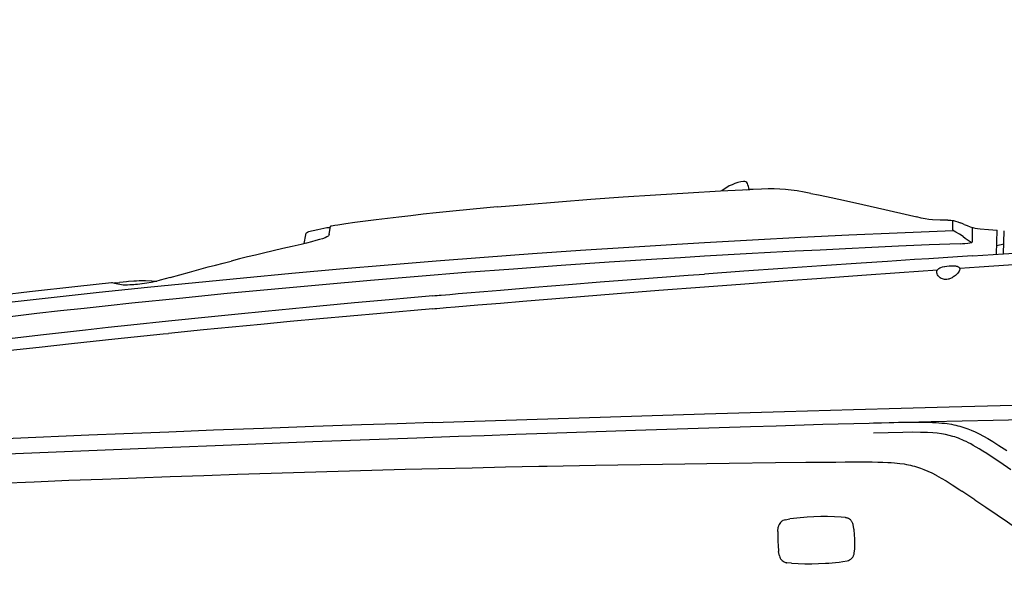
# Model space of a CAD drawing. Extents: x 0 to 7000, y 0 to 4950.
# Drawn here: x 1483 to 2343, y 1667 to 2148 of the extents above; entities that cross this region are included whole.
import ezdxf

# ---------------------------------------------------------------- set-up
doc = ezdxf.new("R2010")
doc.units = 0
doc.linetypes.add('PHANTOM', pattern=[20, 10, -2, 2, -2, 2, -2])
doc.layers.get('0').update_dxf_attribs({"linetype": 'CONTINUOUS'})
doc.layers.get('Defpoints').update_dxf_attribs({"linetype": 'CONTINUOUS'})
doc.dimstyles.new('stype', dxfattribs={"dimtxt": 50, "dimasz": 50, "dimexe": 30, "dimexo": 0.625, "dimgap": 10, "dimtad": 1, "dimdec": 0, "dimdsep": 46, "dimtxsty": 'STANDARD', "dimblk": 'OPEN30', "dimcen": 2.5, "dimclrd": 7, "dimclre": 7, "dimclrt": 7, "dimadec": 0, "dimazin": 0, "dimtfac": 1, "dimtdec": 0, "dimtmove": 0, "dimatfit": 3, "dimldrblk": 'OPEN30', "dimfxl": 1, "dimarcsym": 0})

# ---------------------------------------------------------------- blocks, each defined once
blk = doc.blocks.new('_Open30')
at = {"color": 0, "linetype": 'ByBlock', "lineweight": -2}
for p, q in [((-1, 0.268), (0, 0)), ((0, 0), (-1, -0.268)), ((0, 0), (-1, 0))]:
    blk.add_line(p, q, dxfattribs=at)
blk = doc.blocks.new('*D5')
at = {"color": 7, "lineweight": -2}
for p, q in [((1077.62, 1633.26), (1077.62, 2717.04)), ((3804.48, 2085.93), (3804.48, 2717.04)), ((3754.48, 2687.04), (1127.62, 2687.04))]:
    blk.add_line(p, q, dxfattribs=at)
at = {"layer": 'Defpoints', "color": 0}
for p in [(1077.62, 2687.04), (3804.48, 2085.31), (1077.62, 1632.63)]:
    blk.add_point(p, dxfattribs=at)
at = {"color": 7, "lineweight": -2, "xscale": 50, "yscale": 50, "zscale": 50, "rotation": 180}
blk.add_blockref('_Open30', (1077.62, 2687.04), dxfattribs=at)
at = {"color": 7, "lineweight": -2, "xscale": 50, "yscale": 50, "zscale": 50}
blk.add_blockref('_Open30', (3804.48, 2687.04), dxfattribs=at)
at = {"color": 7, "insert": (2441.05, 2722.04), "char_height": 50, "attachment_point": 5}
blk.add_mtext('2725', dxfattribs=at)
blk = doc.blocks.new('*D9')
at = {"color": 7, "lineweight": -2}
for p, q in [((3803.91, 2142.29), (3803.91, 424.86)), ((1742.93, 822.63), (1742.93, 424.86)), ((1792.93, 454.86), (3753.91, 454.86))]:
    blk.add_line(p, q, dxfattribs=at)
at = {"layer": 'Defpoints', "color": 0}
for p in [(3803.91, 2142.92), (1742.93, 823.26), (3803.91, 454.86)]:
    blk.add_point(p, dxfattribs=at)
at = {"color": 7, "lineweight": -2, "xscale": 50, "yscale": 50, "zscale": 50, "rotation": 180}
blk.add_blockref('_Open30', (1742.93, 454.86), dxfattribs=at)
at = {"color": 7, "lineweight": -2, "xscale": 50, "yscale": 50, "zscale": 50}
blk.add_blockref('_Open30', (3803.91, 454.86), dxfattribs=at)
at = {"color": 7, "insert": (2773.42, 489.86), "char_height": 50, "attachment_point": 5}
blk.add_mtext('2060', dxfattribs=at)

msp = doc.modelspace()

# ---------------------------------------------------------------- linework, layer by layer
at = {"color": 4, "ltscale": 0.011932}
msp.add_line((2297.93, 1964.77), (2297.93, 1972.73), dxfattribs=at)
at = {"color": 4, "ltscale": 0.01073}
msp.add_line((1752.98, 1960.41), (1754.03, 1967.49), dxfattribs=at)
at = {"color": 4, "ltscale": 0.018345}
msp.add_line((2315.03, 1954.23), (2315.03, 1966.46), dxfattribs=at)
at = {"color": 4, "ltscale": 0.031594}
msp.add_line((2336.06, 1943.1), (2336.69, 1964.15), dxfattribs=at)
at = {"color": 1, "ltscale": 0.030291}
msp.add_line((2342.31, 1943.51), (2342.93, 1963.69), dxfattribs=at)
at = {"color": 3, "ltscale": 0.011408}
msp.add_line((1731.23, 1952.44), (1732.45, 1959.95), dxfattribs=at)
at = {"color": 1, "ltscale": 0.009673}
msp.add_line((2342.57, 1951.99), (2336.28, 1950.56), dxfattribs=at)
at = {"color": 4, "linetype": 'PHANTOM', "ltscale": 0.003445}
msp.add_line((2336.31, 1948.98), (2336.3, 1951.28), dxfattribs=at)
at = {"color": 30, "ltscale": 0.040912}
msp.add_line((2315.03, 1941.72), (2342.24, 1943.51), dxfattribs=at)
at = {"color": 3, "ltscale": 0.005739}
msp.add_line((1566.03, 1918.05), (1569.84, 1918.46), dxfattribs=at)
at = {"color": 30, "ltscale": 0.35637}
msp.add_line((1843.52, 1796.15), (2080.98, 1803.79), dxfattribs=at)
at = {"color": 30, "ltscale": 0.075894}
msp.add_line((1542.93, 1771.67), (1593.48, 1773.76), dxfattribs=at)
at = {"color": 30, "ltscale": 0.103464}
msp.add_line((2142.93, 1761.11), (2211.9, 1761.64), dxfattribs=at)
at = {"color": 30, "ltscale": 0.019994}
msp.add_line((2317.04, 1728.65), (2305.94, 1736.03), dxfattribs=at)
at = {"color": 3, "ltscale": 0.005887}
for p, q in [((2204.23, 1712.98), (2200.33, 1713.4)), ((2156.9, 1673.11), (2153, 1673.53))]:
    msp.add_line(p, q, dxfattribs=at)
at = {"color": 3, "ltscale": 0.005679}
for p, q in [((2145.03, 1700.83), (2145.4, 1704.6)), ((2211.83, 1681.91), (2212.19, 1685.68))]:
    msp.add_line(p, q, dxfattribs=at)
at = {"color": 3, "ltscale": 0.005881}
msp.add_line((2151.57, 1711.16), (2155.44, 1711.84), dxfattribs=at)
at = {"color": 3, "ltscale": 0.005684}
for p, q in [((2211.54, 1703.14), (2210.89, 1706.87)), ((2146.34, 1679.64), (2145.69, 1683.37))]:
    msp.add_line(p, q, dxfattribs=at)
at = {"color": 3, "ltscale": 0.005882}
msp.add_line((2201.79, 1674.67), (2205.65, 1675.35), dxfattribs=at)
at = {"color": 4}
for points in [[(1899.73, 1984.4), (1924.97, 1986.64), (1953.28, 1989), (1981.6, 1991.19), (2009.93, 1993.23), (2038.27, 1995.11), (2066.62, 1996.82), (2094.99, 1998.38), (2120.51, 1999.65)], [(2117.5, 1999.51), (2119.01, 1999.58), (2120.51, 1999.65)], [(2173.96, 1996.26), (2167.98, 1997.38), (2162.02, 1998.37), (2159.29, 1998.76), (2156.57, 1999.11), (2154.07, 1999.39), (2151.58, 1999.62), (2146.72, 1999.96), (2141.79, 2000.14), (2136.56, 2000.18), (2130.71, 2000.07), (2123.56, 1999.79), (2120.51, 1999.65)], [(2173.96, 1996.26), (2180.57, 1994.97), (2187.49, 1993.57), (2202.44, 1990.42), (2219.42, 1986.67), (2238.6, 1982.28), (2260.17, 1977.17), (2266.44, 1975.65)], [(1899.73, 1984.4), (1878.91, 1982.46), (1858.12, 1980.41), (1846.53, 1979.21), (1834.96, 1977.97), (1824.34, 1976.8), (1813.75, 1975.58), (1803.88, 1974.4), (1794.03, 1973.18), (1784.76, 1971.99), (1775.51, 1970.77), (1767.41, 1969.65)], [(2293.7, 1972.94), (2286.74, 1972.74), (2280.1, 1973.03), (2277.07, 1973.4), (2273.89, 1973.96), (2270.19, 1974.76), (2266.44, 1975.65)], [(2293.7, 1972.94), (2296.06, 1972.95), (2298.6, 1972.59), (2300.32, 1972.13), (2302.37, 1971.41), (2304.43, 1970.6)], [(2307.75, 1969.22), (2306.09, 1969.92), (2304.43, 1970.6)], [(1767.41, 1969.65), (1760.58, 1968.65), (1757.79, 1968.19), (1755.02, 1967.68), (1754.03, 1967.49)], [(2080.98, 1953.39), (2122.89, 1955.75), (2164.99, 1957.96), (2207.09, 1960.01), (2249.19, 1961.9), (2291.29, 1963.63), (2298.38, 1963.91)], [(2307.07, 1958.46), (2303.74, 1960.56), (2300.6, 1962.46), (2299.09, 1963.39), (2298.27, 1964), (2298, 1964.34), (2297.93, 1964.61), (2297.93, 1964.77)], [(2307.75, 1969.22), (2310.36, 1968.11), (2313.03, 1967.08), (2314.17, 1966.71), (2315.32, 1966.38), (2316.34, 1966.13), (2317.37, 1965.93), (2319.45, 1965.63), (2321.72, 1965.42)], [(2321.72, 1965.42), (2329.21, 1964.81), (2336.69, 1964.15)], [(1442.93, 1897.79), (1468.03, 1900.67), (1510.04, 1905.38), (1552.07, 1909.92), (1594.1, 1914.3), (1636.14, 1918.53), (1678.19, 1922.59), (1720.24, 1926.5), (1762.31, 1930.24), (1804.38, 1933.82), (1846.45, 1937.25), (1888.53, 1940.51), (1930.61, 1943.61), (1972.7, 1946.55), (2014.79, 1949.34), (2056.88, 1951.96), (2080.98, 1953.39)], [(1752.98, 1960.41), (1752.92, 1960.07), (1752.8, 1959.71), (1752.51, 1959.29), (1752.28, 1959.05), (1751.96, 1958.8), (1751.55, 1958.54), (1751.02, 1958.24), (1749.49, 1957.56), (1747.09, 1956.7), (1744.63, 1955.94), (1741.34, 1955.01), (1737.39, 1953.97), (1733.07, 1952.89), (1728.37, 1951.76), (1720.59, 1949.92), (1712.49, 1948.04), (1704.11, 1946.08), (1695.68, 1944.09), (1688.66, 1942.42), (1681.64, 1940.72), (1674.53, 1938.97), (1667.42, 1937.19)], [(2304.42, 1952.31), (2306.45, 1952.4), (2308.44, 1952.51), (2311.09, 1952.75), (2312.89, 1953.03), (2314.03, 1953.32), (2314.1, 1953.35), (2314.46, 1953.49), (2314.71, 1953.63), (2314.87, 1953.76), (2314.96, 1953.89), (2315.01, 1954.02), (2315.03, 1954.23)], [(2307.07, 1958.46), (2308.86, 1957.27), (2310.59, 1956.06), (2312.27, 1954.84), (2313.91, 1953.61), (2314.2, 1953.38)], [(2304.42, 1952.31), (2277.3, 1951.18), (2250.35, 1950.02), (2227.21, 1948.97), (2204.11, 1947.88), (2182.09, 1946.81), (2160.06, 1945.69), (2138.72, 1944.56), (2117.37, 1943.4), (2080.98, 1941.32)], [(2080.98, 1941.32), (2060.07, 1940.06), (2039.15, 1938.77), (1997.51, 1936.08), (1955.84, 1933.22), (1914.14, 1930.2), (1872.43, 1927.02), (1830.7, 1923.68), (1788.97, 1920.18), (1747.24, 1916.52), (1705.53, 1912.7), (1663.83, 1908.72), (1622.17, 1904.58), (1580.53, 1900.28), (1559.74, 1898.08), (1538.95, 1895.83), (1518.17, 1893.55), (1497.41, 1891.22), (1476.67, 1888.86), (1455.93, 1886.46), (1442.93, 1884.93)], [(1614.15, 1922.79), (1622.54, 1925.18), (1630.95, 1927.53), (1639.13, 1929.76), (1647.32, 1931.97), (1653.52, 1933.6), (1660.47, 1935.41), (1667.42, 1937.19)], [(1614.15, 1922.79), (1609.79, 1921.55), (1605.42, 1920.34), (1601.38, 1919.33), (1597.34, 1918.45), (1593.55, 1917.79), (1589.58, 1917.24), (1589.31, 1917.21), (1587.41, 1916.99), (1585.59, 1916.81), (1583.85, 1916.65), (1582.23, 1916.51), (1581.69, 1916.47), (1581.17, 1916.43)], [(1442.93, 1904.84), (1467.06, 1907.68), (1491.2, 1910.46), (1533.26, 1915.18), (1562.83, 1918.41)], [(1562.83, 1918.41), (1562.83, 1918.41), (1562.83, 1918.41), (1562.84, 1918.41), (1562.87, 1918.4), (1562.99, 1918.38), (1563.46, 1918.28), (1565.35, 1917.89), (1572.91, 1916.27), (1572.91, 1916.27)], [(1581.17, 1916.43), (1578.72, 1916.25), (1576.88, 1916.14), (1575.52, 1916.09), (1574.59, 1916.09), (1573.96, 1916.11), (1573.52, 1916.16), (1573.19, 1916.21), (1572.91, 1916.27)]]:
    msp.add_lwpolyline(points, dxfattribs=at)
at = {"color": 3}
for points in [[(1732.49, 1960.16), (1732.68, 1960.82), (1733.01, 1961.42), (1733.23, 1961.69), (1733.48, 1961.93), (1733.76, 1962.14), (1734.06, 1962.32), (1734.37, 1962.46), (1734.71, 1962.56), (1734.76, 1962.58)], [(1751.07, 1966.18), (1742.93, 1964.41), (1734.76, 1962.58)], [(1753.82, 1966.04), (1753.33, 1966.17), (1752.84, 1966.26), (1751.95, 1966.3), (1751.07, 1966.18)], [(1598, 1919.71), (1592.39, 1919.83), (1589.64, 1919.84), (1586.9, 1919.8), (1584.6, 1919.72), (1582.3, 1919.6), (1577.52, 1919.24), (1575.93, 1919.09), (1572.91, 1918.79), (1569.84, 1918.46)], [(1598, 1919.71), (1600.24, 1919.65), (1602.48, 1919.59)], [(1566.03, 1918.05), (1565.64, 1918), (1565.26, 1917.91)], [(2200.33, 1713.4), (2194.44, 1713.71), (2188.49, 1713.87), (2182.53, 1713.87), (2176.57, 1713.71), (2170.61, 1713.39), (2167.64, 1713.17), (2164.67, 1712.91), (2161.71, 1712.61), (2158.75, 1712.27), (2155.44, 1711.84)], [(2210.89, 1706.87), (2210.56, 1707.93), (2210.09, 1708.95), (2209.79, 1709.44), (2209.47, 1709.9), (2209.11, 1710.34), (2208.72, 1710.76), (2208.51, 1710.95), (2207.64, 1711.65), (2206.66, 1712.22), (2206.14, 1712.46), (2205.6, 1712.66), (2205.06, 1712.82), (2204.5, 1712.94), (2204.23, 1712.98)], [(2151.57, 1711.16), (2150.51, 1710.85), (2149.48, 1710.39), (2148.99, 1710.1), (2148.52, 1709.78), (2148.07, 1709.42), (2147.66, 1709.04), (2147.46, 1708.84), (2146.76, 1707.98), (2146.17, 1707.01), (2145.93, 1706.5), (2145.73, 1705.97), (2145.57, 1705.43), (2145.44, 1704.88), (2145.4, 1704.6)], [(2145.03, 1700.83), (2144.94, 1696.66), (2144.95, 1694.56), (2145, 1692.47), (2145.22, 1688.28), (2145.61, 1684.1), (2145.69, 1683.37)], [(2212.19, 1685.68), (2212.26, 1687.79), (2212.29, 1689.9), (2212.28, 1691.99), (2212.22, 1694.09), (2212, 1698.27), (2211.61, 1702.45), (2211.54, 1703.14)], [(2146.34, 1679.64), (2146.66, 1678.58), (2147.14, 1677.56), (2147.43, 1677.07), (2147.76, 1676.61), (2148.12, 1676.17), (2148.51, 1675.76), (2148.72, 1675.56), (2149.59, 1674.86), (2150.57, 1674.29), (2151.09, 1674.05), (2151.62, 1673.85), (2152.17, 1673.69), (2152.72, 1673.57), (2153, 1673.53)], [(2205.65, 1675.35), (2206.72, 1675.66), (2207.75, 1676.13), (2208.24, 1676.41), (2208.71, 1676.73), (2209.15, 1677.09), (2209.57, 1677.47), (2209.77, 1677.67), (2210.47, 1678.53), (2211.05, 1679.5), (2211.29, 1680.01), (2211.49, 1680.54), (2211.66, 1681.08), (2211.78, 1681.63), (2211.83, 1681.91)], [(2156.9, 1673.11), (2162.79, 1672.8), (2168.75, 1672.64), (2174.71, 1672.64), (2180.67, 1672.8), (2186.62, 1673.12), (2189.59, 1673.34), (2192.56, 1673.6), (2195.53, 1673.9), (2198.48, 1674.24), (2201.79, 1674.67)]]:
    msp.add_lwpolyline(points, dxfattribs=at)
at = {"color": 30}
for points in [[(2303.95, 1930.97), (2312.46, 1931.56), (2320.97, 1932.16), (2372.09, 1935.7), (2423.24, 1939.18), (2458.86, 1941.57), (2499.67, 1944.28), (2504.86, 1944.63)], [(2342.24, 1943.51), (2382.87, 1946.03), (2447.04, 1949.97), (2470.58, 1951.39)], [(2315.03, 1941.72), (2302.09, 1940.87), (2289.36, 1940.02), (2276.84, 1939.19), (2264.58, 1938.37), (2240.79, 1936.78), (2217.93, 1935.24)], [(2217.93, 1935.24), (2183.23, 1932.88), (2149.38, 1930.55), (2115.44, 1928.19), (2080.98, 1925.74)], [(2080.98, 1914.65), (2116.06, 1917.31), (2149.66, 1919.83), (2183.26, 1922.31), (2218.38, 1924.87), (2251.48, 1927.25), (2284.59, 1929.6)], [(2304.04, 1929.77), (2303.83, 1929.05), (2303.43, 1928.22), (2302.86, 1927.36), (2301.95, 1926.27), (2300.79, 1925.13), (2300.23, 1924.65), (2299.51, 1924.08), (2298.74, 1923.52), (2298.02, 1923.06), (2297.25, 1922.62), (2296.6, 1922.29), (2295.87, 1921.96), (2295.11, 1921.67), (2294.43, 1921.46), (2293.73, 1921.28), (2292.6, 1921.11), (2291.64, 1921.07), (2290.69, 1921.13), (2289.76, 1921.3), (2288.9, 1921.57), (2287.88, 1922.02), (2286.93, 1922.61), (2286.07, 1923.32), (2286, 1923.38), (2285.24, 1924.21), (2284.64, 1925.1), (2284.29, 1925.8), (2284.12, 1926.25), (2284, 1926.69), (2283.93, 1927.1), (2283.9, 1927.5), (2283.95, 1928.16)], [(2283.95, 1928.16), (2284.03, 1928.51), (2284.16, 1928.85), (2284.51, 1929.5), (2285.04, 1930.1), (2285.05, 1930.11), (2285.76, 1930.67), (2286.71, 1931.21), (2287.45, 1931.54), (2288.85, 1932.01), (2290.61, 1932.44), (2290.83, 1932.48), (2292.72, 1932.79), (2294.71, 1932.99), (2296.64, 1933.08), (2298.51, 1933.05), (2300.19, 1932.89), (2300.93, 1932.77), (2301.6, 1932.61), (2301.64, 1932.6), (2302.15, 1932.43), (2302.61, 1932.24), (2302.97, 1932.05), (2303.28, 1931.83), (2303.6, 1931.53), (2303.77, 1931.31), (2303.9, 1931.07), (2304.06, 1930.55), (2304.07, 1929.96), (2304.04, 1929.77)], [(1843.52, 1906.77), (1845.38, 1906.93), (1847.23, 1907.1), (1849.08, 1907.26), (1850.93, 1907.42), (1854.64, 1907.74), (1858.34, 1908.06), (1865.75, 1908.7), (1873.17, 1909.34), (1887.99, 1910.61), (1902.82, 1911.86), (1932.48, 1914.31), (1962.16, 1916.71), (1989.66, 1918.88), (2017.17, 1921.01), (2066.54, 1924.69), (2080.98, 1925.74)], [(1843.52, 1895.44), (1845.32, 1895.59), (1847.12, 1895.75), (1855.16, 1896.44), (1863.21, 1897.13), (1873.06, 1897.97), (1882.91, 1898.8), (1902.61, 1900.45), (1922.32, 1902.09), (1961.76, 1905.3), (2001.21, 1908.46), (2041.09, 1911.58), (2080.98, 1914.65)], [(1805.43, 1903.38), (1775.14, 1900.62), (1744.87, 1897.79), (1720.92, 1895.51), (1696.95, 1893.19), (1673.57, 1890.88), (1650.23, 1888.53), (1612.62, 1884.67)], [(1843.52, 1906.77), (1824.47, 1905.09), (1805.43, 1903.38)], [(1843.52, 1895.44), (1797.76, 1891.43), (1771.23, 1889.05), (1744.69, 1886.62), (1718.95, 1884.23), (1693.21, 1881.8), (1668.17, 1879.4), (1643.13, 1876.95), (1612.62, 1873.91)], [(1612.62, 1884.67), (1579.63, 1881.17), (1559.88, 1879.03), (1540.13, 1876.84), (1521.75, 1874.77), (1503.39, 1872.65), (1485.98, 1870.6), (1468.64, 1868.52), (1442.93, 1865.35)], [(1442.93, 1855.58), (1468.89, 1858.62), (1499.59, 1862.06), (1527.72, 1865.11), (1565.54, 1869.1), (1608, 1873.45), (1612.62, 1873.91)], [(2080.98, 1803.79), (2150.72, 1805.86), (2211.03, 1807.58), (2252.88, 1808.73), (2294.76, 1809.82), (2328.24, 1810.65), (2361.71, 1811.44), (2391.26, 1812.09), (2420.78, 1812.7), (2476.02, 1813.72)], [(2143.49, 1793.28), (2184.23, 1794.51), (2224.94, 1795.66), (2279.01, 1797.03), (2333.08, 1798.25), (2387.16, 1799.31), (2441.23, 1800.21), (2475.99, 1800.7)], [(1843.52, 1796.15), (1812.41, 1795.09), (1781.31, 1794.01), (1739.37, 1792.52), (1695.64, 1790.93), (1651.94, 1789.29), (1612.82, 1787.79), (1573.67, 1786.23), (1542.93, 1784.98)], [(1888.43, 1784.85), (1915.98, 1785.8), (1943.53, 1786.74), (2020.77, 1789.33), (2121.02, 1792.57), (2143.49, 1793.28)], [(2228.52, 1795.75), (2235.46, 1795.94), (2242.39, 1796.12), (2250.55, 1796.31), (2258.65, 1796.45), (2267.98, 1796.51), (2272.04, 1796.48), (2276.05, 1796.4), (2277.16, 1796.36), (2280.24, 1796.24), (2283.28, 1796.07), (2285.85, 1795.89), (2288.4, 1795.66), (2290.67, 1795.41), (2292.91, 1795.13), (2296.8, 1794.51), (2298.7, 1794.15), (2300.59, 1793.75), (2302.39, 1793.33), (2304.17, 1792.87), (2305.91, 1792.38), (2307.63, 1791.85), (2311.03, 1790.68), (2313.99, 1789.53), (2317.45, 1788.02), (2321, 1786.3), (2324.76, 1784.31), (2328.44, 1782.21), (2332.97, 1779.46), (2338.26, 1776.08), (2345.13, 1771.54)], [(1542.93, 1784.98), (1476.83, 1782.2), (1445.16, 1780.84), (1412.27, 1779.42)], [(1593.48, 1773.76), (1653.37, 1776.15), (1738.74, 1779.43), (1829.7, 1782.77), (1843.52, 1783.26), (1865.98, 1784.05), (1888.43, 1784.84)], [(2348.72, 1754.86), (2338.98, 1761.41), (2333.29, 1765.21), (2327.59, 1768.96), (2324.25, 1771.1), (2320.86, 1773.19), (2318.37, 1774.68), (2315.86, 1776.13), (2315.85, 1776.14), (2313.68, 1777.33), (2311.51, 1778.48), (2309.71, 1779.38), (2307.89, 1780.24), (2306.22, 1780.98), (2304.54, 1781.68), (2302.92, 1782.32), (2301.29, 1782.91), (2299.68, 1783.45), (2298.07, 1783.95), (2294.82, 1784.84), (2291.49, 1785.58), (2288.03, 1786.19), (2284.37, 1786.68), (2280.4, 1787.05), (2275.94, 1787.32), (2275.23, 1787.35), (2269.71, 1787.51), (2262.97, 1787.56), (2254.24, 1787.48), (2241.38, 1787.22), (2228.52, 1786.92)], [(1409.66, 1765.83), (1412.33, 1765.95), (1414.99, 1766.07), (1478.95, 1768.93), (1542.93, 1771.67)], [(1453.78, 1742.66), (1454.88, 1742.7), (1455.98, 1742.75), (1460.43, 1742.94), (1464.87, 1743.13), (1495.15, 1744.39), (1525.43, 1745.6), (1554.99, 1746.75), (1584.56, 1747.86), (1614.01, 1748.92), (1643.47, 1749.94), (1672.84, 1750.92), (1702.22, 1751.86), (1731.53, 1752.76), (1760.84, 1753.62), (1790.11, 1754.43), (1819.38, 1755.21), (1848.62, 1755.95), (1877.86, 1756.64), (1907.08, 1757.3), (1936.3, 1757.91), (1943.53, 1758.06)], [(1943.53, 1758.06), (1985.79, 1758.86), (2044.11, 1759.83), (2102.44, 1760.64), (2142.93, 1761.11)], [(2142.93, 1761.11), (2169.37, 1761.37), (2195.82, 1761.57), (2203.86, 1761.61), (2211.9, 1761.64)], [(2211.9, 1761.64), (2222.26, 1761.65), (2227.41, 1761.63), (2232.52, 1761.57), (2236.91, 1761.46), (2241.25, 1761.29), (2244.08, 1761.12), (2246.88, 1760.91), (2249.22, 1760.69), (2251.54, 1760.43), (2255.5, 1759.86), (2257.4, 1759.53), (2259.28, 1759.15), (2261.06, 1758.76), (2262.83, 1758.32), (2264.54, 1757.86), (2266.25, 1757.36), (2269.61, 1756.25), (2272.57, 1755.12), (2275.99, 1753.68), (2279.55, 1752), (2283.33, 1750.04), (2283.77, 1749.8), (2287.89, 1747.48), (2292, 1745.02), (2297.35, 1741.65), (2304.15, 1737.22), (2305.94, 1736.03)], [(2317.04, 1728.65), (2326.87, 1722.05), (2336.74, 1715.36), (2345.76, 1709.2), (2354.8, 1702.98), (2363.77, 1696.76), (2372.75, 1690.48), (2383.68, 1682.77)]]:
    msp.add_lwpolyline(points, dxfattribs=at)
at = {"color": 7}
for centre, radius, start, end in [((2120.9, 1967.17), 40, 98.2458, 128.56133), ((2115.6, 2003.79), 3, 21.46679, 98.24652), ((2090.47, 1993.91), 30, 11.00532, 21.46621)]:
    msp.add_arc(centre, radius, start, end, dxfattribs=at)

# ---------------------------------------------------------------- dimensions: what is measured, and where the dimension line sits
for base, p1, p2, text, picture, middle in [((1077.62, 2687.04), (3804.48, 2085.31), (1077.62, 1632.63), '2725', '*D5', (2441.05, 2722.04)), ((3803.91, 454.86), (1742.93, 823.26), (3803.91, 2142.92), '2060', '*D9', (2773.42, 489.86))]:
    dim = msp.add_linear_dim(base=base, p1=p1, p2=p2, text=text, dimstyle='stype')
    dim.commit()
    dim.dimension.update_dxf_attribs({"geometry": picture, "text_midpoint": middle})

doc.saveas('drawing.dxf')
